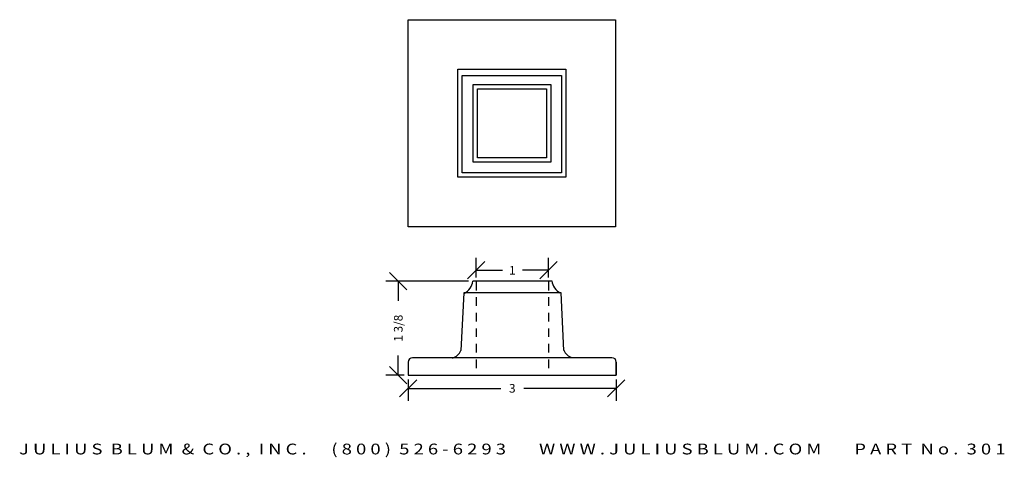
# Model space of a CAD drawing. Extents: x 5.9 to 20.2, y 8.2 to 14.6.
import ezdxf
from ezdxf.enums import TextEntityAlignment as Align

# ---------------------------------------------------------------- set-up
doc = ezdxf.new("R2010")
doc.units = 0
doc.header["$MEASUREMENT"] = 0
doc.linetypes.add('HIDDEN2', pattern=[0.1875, 0.125, -0.0625])
doc.layers.get('0').update_dxf_attribs({"linetype": 'CONTINUOUS'})
doc.layers.get('DEFPOINTS').update_dxf_attribs({"linetype": 'CONTINUOUS'})
for name, color, linetype in [('ADP1DETAIL', 7, 'CONTINUOUS'), ('ADP2DETAIL', 5, 'CONTINUOUS'), ('ADPDIM', 3, 'CONTINUOUS')]:
    doc.layers.add(name, color=color, linetype=linetype)
doc.styles.add('ARIAL_WIDE', font='ARIAL.TTF', dxfattribs={"width": 1.25})
doc.dimstyles.get("Standard").update_dxf_attribs({"dimtxt": 0.18, "dimasz": 0.18, "dimexe": 0.18, "dimexo": 0.0625, "dimgap": 0.09, "dimtad": 0, "dimtih": 1, "dimtoh": 1, "dimdec": 4, "dimzin": 0, "dimtxsty": 'STANDARD', "dimcen": 0.09, "dimazin": 3, "dimtfac": 1, "dimtdec": 4, "dimtofl": 0, "dimtmove": 0, "dimatfit": 3, "dimtolj": 1, "dimtzin": 0})

# ---------------------------------------------------------------- blocks, each defined once
blk = doc.blocks.new('*D1')
at = {"color": 0, "linetype": 'BYBLOCK'}
for p, q in [((11.525, 10.662), (11.275, 10.912)), ((12.415, 10.787), (11.22, 10.787)), ((11.4, 10.787), (11.4, 10.504)), ((11.4, 9.429), (11.4, 9.712)), ((11.525, 9.304), (11.275, 9.554)), ((11.483, 9.429), (11.22, 9.429))]:
    blk.add_line(p, q, dxfattribs=at)
at = {"layer": 'DEFPOINTS', "color": 0, "linetype": 'BYBLOCK'}
for p in [(12.478, 10.787), (11.4, 9.429), (11.545, 9.429)]:
    blk.add_point(p, dxfattribs=at)
at = {"color": 0, "linetype": 'BYBLOCK'}
blk.add_text('1 3/8', height=0.125, rotation=90, dxfattribs=at).set_placement((11.4, 10.108), align=Align.MIDDLE_CENTER)
blk = doc.blocks.new('*D0')
at = {"color": 0, "linetype": 'BYBLOCK'}
for p, q in [((11.42, 9.112), (11.67, 9.362)), ((11.545, 9.367), (11.545, 9.057)), ((14.43, 9.112), (14.68, 9.362)), ((14.555, 9.367), (14.555, 9.057)), ((11.545, 9.237), (12.883, 9.237)), ((14.555, 9.237), (13.216, 9.237))]:
    blk.add_line(p, q, dxfattribs=at)
at = {"layer": 'DEFPOINTS', "color": 0, "linetype": 'BYBLOCK'}
for p in [(11.545, 9.429), (14.555, 9.429), (14.555, 9.237)]:
    blk.add_point(p, dxfattribs=at)
at = {"color": 0, "linetype": 'BYBLOCK'}
blk.add_text('3', height=0.125, dxfattribs=at).set_placement((13.05, 9.237), align=Align.MIDDLE_CENTER)
blk = doc.blocks.new('*D2')
at = {"color": 0, "linetype": 'BYBLOCK'}
for p, q in [((12.528, 10.843), (12.528, 11.126)), ((13.575, 10.843), (13.575, 11.126)), ((12.403, 10.821), (12.653, 11.071)), ((13.45, 10.821), (13.7, 11.071)), ((12.528, 10.946), (12.906, 10.946)), ((13.575, 10.946), (13.197, 10.946))]:
    blk.add_line(p, q, dxfattribs=at)
at = {"layer": 'DEFPOINTS', "color": 0, "linetype": 'BYBLOCK'}
for p in [(13.575, 10.946), (12.528, 10.78), (13.575, 10.78)]:
    blk.add_point(p, dxfattribs=at)
at = {"color": 0, "linetype": 'BYBLOCK'}
blk.add_text('1', height=0.125, dxfattribs=at).set_placement((13.051, 10.946), align=Align.MIDDLE_CENTER)

msp = doc.modelspace()

# ---------------------------------------------------------------- linework, layer by layer
for p, q in [((13.0498, 10.78704), (12.47798, 10.78704)), ((13.62163, 10.78704), (13.0498, 10.78704)), ((12.34756, 10.61984), (12.30409, 9.78384)), ((13.75539, 10.61984), (12.34756, 10.61984)), ((13.79551, 9.78384), (13.75539, 10.61984)), ((11.54501, 9.61818), (11.54501, 9.42938)), ((14.4926, 9.68018), (11.60701, 9.68018)), ((14.5546, 9.42938), (14.5546, 9.61818)), ((14.5546, 9.61664), (14.5546, 9.42938)), ((11.54501, 9.42938), (14.5546, 9.42938)), ((14.5546, 9.42938), (14.5546, 9.42938)), ((14.5546, 9.42938), (14.5546, 9.42938))]:
    msp.add_line(p, q)
for centre, radius, start, end in [((12.25376, 10.81428), 0.22587, 297.86335, 353.072865), ((13.84857, 10.8187), 0.22587, 186.927135, 242.13665), ((12.13914, 9.84624), 0.17636, 285.217451, 339.28011), ((13.96189, 9.85152), 0.17636, 200.71989, 254.782549), ((11.60701, 9.61818), 0.062, 90, 180), ((14.4926, 9.61818), 0.062, 0, 90)]:
    msp.add_arc(centre, radius, start, end)
at = {"layer": 'ADP1DETAIL'}
for points in [[(11.54528, 11.57389), (11.54528, 14.57389), (14.54528, 14.57389), (14.54528, 11.57389)], [(12.26403, 12.29264), (12.26403, 13.85514), (13.82653, 13.85514), (13.82653, 12.29264)], [(12.32653, 12.35514), (12.32653, 13.7669), (13.76403, 13.7669), (13.76403, 12.35514)], [(12.48278, 12.51139), (12.48278, 13.63639), (13.60778, 13.63639), (13.60778, 12.51139)], [(12.54528, 12.57389), (12.54528, 13.57389), (13.54528, 13.57389), (13.54528, 12.57389)]]:
    msp.add_lwpolyline(points, close=True, dxfattribs=at)
at = {"layer": 'ADP2DETAIL', "linetype": 'HIDDEN2'}
for p, q in [((12.52814, 10.78035), (12.52814, 9.42938)), ((13.57481, 10.78035), (13.57481, 9.42938))]:
    msp.add_line(p, q, dxfattribs=at)

# ---------------------------------------------------------------- texts
at = {"layer": 'ADPDIM', "style": 'ARIAL_WIDE', "width": 1.25}
msp.add_text('J U L I U S  B L U M  &  C O . ,  I N C .      ( 8 0 0 )  5 2 6 - 6 2 9 3        W W W . J U L I U S B L U M . C O M        P A R T  N o .  3 0 1', height=0.15625, dxfattribs=at).set_placement((13.0498, 8.43639), align=Align.TOP_CENTER)

# ---------------------------------------------------------------- dimensions: what is measured, and where the dimension line sits
at = {"layer": 'ADPDIM'}
dim = msp.add_linear_dim(base=(13.57481, 10.94553), p1=(12.52814, 10.78035), p2=(13.57481, 10.78035), text='1', dimstyle='Standard', dxfattribs=at)
dim.commit()
dim.dimension.update_dxf_attribs({"geometry": '*D2', "text_midpoint": (13.05148, 10.94553)})
dim = msp.add_linear_dim(base=(11.39961, 9.42938), p1=(12.47798, 10.78704), p2=(11.54501, 9.42938), angle=90, dimstyle='Standard', dxfattribs=at)
dim.commit()
dim.dimension.update_dxf_attribs({"geometry": '*D1', "text_midpoint": (11.39961, 10.10821)})
dim = msp.add_linear_dim(base=(14.5546, 9.23672), p1=(11.54501, 9.42938), p2=(14.5546, 9.42938), dimstyle='Standard', dxfattribs=at)
dim.commit()
dim.dimension.update_dxf_attribs({"geometry": '*D0', "text_midpoint": (13.0498, 9.23672)})

doc.saveas('drawing.dxf')
